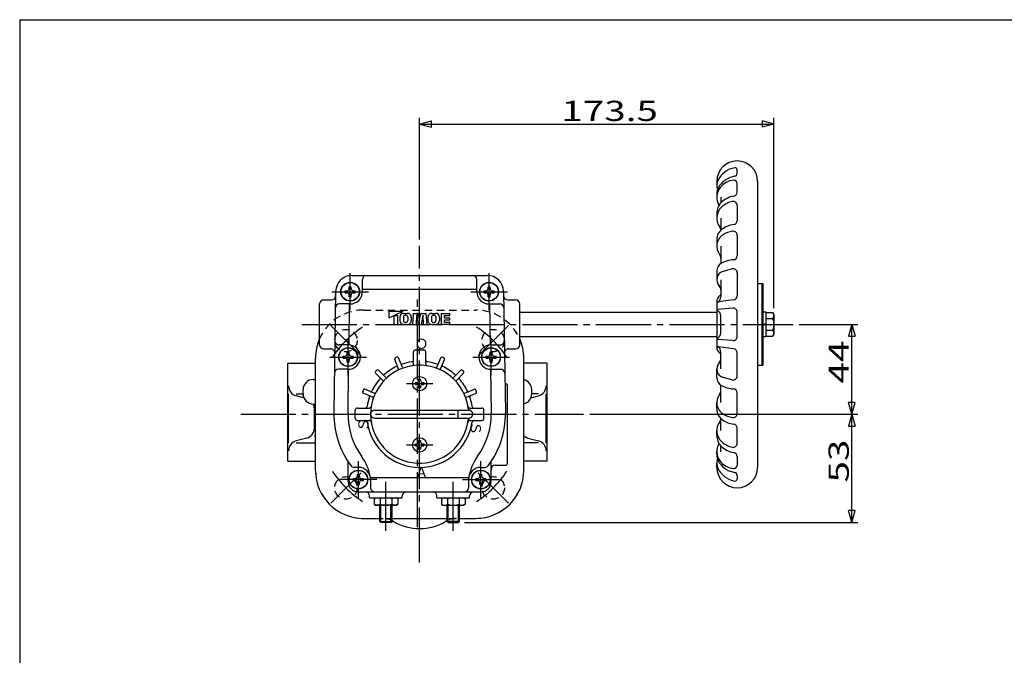
# Model space of a CAD drawing. Extents: x -180 to 207, y -138 to 132.
# Drawn here: x -180 to -19, y 28 to 132 of the extents above; entities that cross this region are included whole.
import ezdxf

# ---------------------------------------------------------------- set-up
doc = ezdxf.new("R2010")
doc.units = 0
doc.linetypes.add('CENTER', pattern=[12, 9, -1, 1, -1])
doc.linetypes.add('DASHED', pattern=[2, 1.2, -0.8])
for name, color, linetype in [('1', 7, 'CONTINUOUS'), ('2', 7, 'CONTINUOUS'), ('20', 7, 'CONTINUOUS'), ('3', 7, 'CONTINUOUS'), ('5', 7, 'CONTINUOUS')]:
    doc.layers.add(name, color=color, linetype=linetype)
doc.styles.get("Standard").update_dxf_attribs({"font": 'txt', "bigfont": 'BIGFONT'})
doc.dimstyles.get("Standard").update_dxf_attribs({"dimtxt": 2.5, "dimasz": 2.5, "dimexe": 1.25, "dimexo": 0.625, "dimtad": 1, "dimcen": 2.5, "dimazin": 3, "dimtfac": 1, "dimtmove": 0, "dimatfit": 3})

# ---------------------------------------------------------------- blocks, each defined once
blk = doc.blocks.new('*D6')
at = {"layer": '5', "color": 2}
for p, q in [((-114.721408, 96.1104), (-114.721408, 115.969248)), ((-56.888074, 84.908173), (-56.888074, 115.969248)), ((-114.721408, 114.969248), (-112.789556, 115.486887)), ((-114.721408, 114.969248), (-112.789556, 114.45161)), ((-114.721408, 114.969248), (-56.888074, 114.969248)), ((-112.789556, 114.45161), (-112.789556, 115.486887)), ((-56.888074, 114.969248), (-58.819926, 115.486887)), ((-58.819926, 115.486887), (-58.819926, 114.45161)), ((-56.888074, 114.969248), (-58.819926, 114.45161))]:
    blk.add_line(p, q, dxfattribs=at)
at = {"layer": '5', "color": 2, "width": 1.4}
blk.add_text('173.5', height=3.3, dxfattribs=at).set_placement((-91.579741, 115.469248))
blk = doc.blocks.new('*D7')
at = {"layer": '5', "color": 2}
for p, q in [((-52.768468, 82.274839), (-43.173958, 82.274839)), ((-44.173958, 82.274839), (-44.691596, 80.342988)), ((-44.173958, 67.608173), (-44.173958, 82.274839)), ((-44.173958, 82.274839), (-43.65632, 80.342988)), ((-44.691596, 80.342988), (-43.65632, 80.342988)), ((-44.173958, 67.608173), (-44.691596, 69.540024)), ((-43.65632, 69.540024), (-44.691596, 69.540024)), ((-44.173958, 67.608173), (-43.65632, 69.540024)), ((-86.952192, 67.608173), (-43.173958, 67.608173))]:
    blk.add_line(p, q, dxfattribs=at)
at = {"layer": '5', "color": 2, "width": 1.4}
blk.add_text('44', height=3.3, rotation=90, dxfattribs=at).set_placement((-44.673958, 72.631506))
blk = doc.blocks.new('*D8')
at = {"layer": '5', "color": 2}
for p, q in [((-86.952192, 67.608173), (-43.173958, 67.608173)), ((-44.173958, 67.608173), (-44.691596, 65.676321)), ((-44.173958, 49.941506), (-44.173958, 67.608173)), ((-44.173958, 67.608173), (-43.65632, 65.676321)), ((-44.691596, 65.676321), (-43.65632, 65.676321)), ((-44.173958, 49.941506), (-44.691596, 51.873358)), ((-43.65632, 51.873358), (-44.691596, 51.873358)), ((-44.173958, 49.941506), (-43.65632, 51.873358)), ((-107.401741, 49.941506), (-43.173958, 49.941506))]:
    blk.add_line(p, q, dxfattribs=at)
at = {"layer": '5', "color": 2, "width": 1.4}
blk.add_text('53', height=3.3, rotation=90, dxfattribs=at).set_placement((-44.673958, 56.464839))

msp = doc.modelspace()

# ---------------------------------------------------------------- linework, layer by layer
at = {"layer": '1', "color": 2, "linetype": 'CENTER'}
for p, q in [((-114.721408, 43.389903), (-114.721408, 95.1104)), ((-115.088074, 49.158513), (-115.088074, 86.329436)), ((-124.267349, 77.154114), (-129.217097, 82.103862)), ((-105.175466, 77.154114), (-100.225719, 82.103862)), ((-143.927029, 67.608173), (-87.952192, 67.608173)), ((-124.267349, 58.062231), (-129.217097, 53.112484)), ((-105.175466, 58.062231), (-100.225719, 53.112484))]:
    msp.add_line(p, q, dxfattribs=at)
at = {"layer": '1', "linetype": 'DASHED'}
for p, q in [((-123.888074, 84.608173), (-105.554741, 84.608173)), ((-131.721408, 58.441506), (-131.721408, 76.774839)), ((-97.721408, 58.441506), (-97.721408, 76.774839)), ((-123.888074, 50.608173), (-105.554741, 50.608173))]:
    msp.add_line(p, q, dxfattribs=at)
at = {"layer": '1'}
for p, q in [((-136.254741, 59.941506), (-136.254741, 75.941506)), ((-136.254741, 75.941506), (-131.721408, 75.941506)), ((-93.921408, 75.941506), (-97.721408, 75.941506)), ((-93.921408, 59.941506), (-93.921408, 75.941506)), ((-132.088074, 73.274839), (-131.721408, 73.274839)), ((-136.106585, 62.941506), (-136.106585, 70.941506)), ((-134.867769, 70.941506), (-133.754741, 70.941506)), ((-133.754741, 70.941506), (-133.754741, 71.608173)), ((-96.421408, 70.941506), (-96.421408, 71.608173)), ((-95.30838, 70.941506), (-96.421408, 70.941506)), ((-94.069564, 62.941506), (-94.069564, 70.941506)), ((-133.61807, 70.280528), (-134.867769, 70.612462)), ((-132.088074, 69.274839), (-131.721408, 69.274839)), ((-96.558079, 70.280528), (-95.30838, 70.612462)), ((-131.903246, 65.339731), (-131.903246, 68.543281)), ((-133.142062, 63.728917), (-134.867769, 63.27055)), ((-134.867769, 62.941506), (-131.721408, 62.941506)), ((-131.903246, 64.057961), (-131.721408, 64.057961)), ((-95.30838, 62.941506), (-97.721408, 62.941506)), ((-97.034087, 63.728917), (-95.30838, 63.27055)), ((-136.254741, 59.941506), (-131.721408, 59.941506)), ((-93.921408, 59.941506), (-97.721408, 59.941506))]:
    msp.add_line(p, q, dxfattribs=at)
at = {"layer": '1', "linetype": 'DASHED'}
for centre in [(-126.742223, 79.628988), (-102.700592, 79.628988), (-126.742223, 55.587357), (-102.700592, 55.587357)]:
    msp.add_circle(centre, 1.833333, dxfattribs=at)
for centre, start, end in [((-123.888074, 76.774839), 90, 180), ((-105.554741, 76.774839), 0, 90), ((-123.888074, 58.441506), 180, 270), ((-105.554741, 58.441506), 270, 360)]:
    msp.add_arc(centre, 7.833333, start, end, dxfattribs=at)
at = {"layer": '1', "color": 2, "linetype": 'CENTER'}
for start, end in [(123.182876, 146.817124), (33.182876, 56.817124), (213.182876, 236.817124), (303.182876, 326.817124)]:
    msp.add_arc((-114.721408, 67.608173), 17, start, end, dxfattribs=at)
at = {"layer": '1'}
for centre, start, end in [((-132.088074, 71.608173), 90, 180), ((-98.088074, 71.608173), 0, 77.290968), ((-134.439918, 72.223276), 180, 255.125042), ((-132.088074, 70.941506), 180, 270), ((-98.088074, 70.941506), 282.709033, 360), ((-95.736231, 72.223276), 284.874958, 360), ((-133.569913, 68.543281), 0, 26.03877), ((-133.569913, 65.339731), 284.874958, 0), ((-134.439918, 61.659736), 104.874958, 180), ((-96.606236, 65.339731), 228.002126, 255.125042), ((-95.736231, 61.659736), 0, 75.125042)]:
    msp.add_arc(centre, 1.666667, start, end, dxfattribs=at)
at = {"layer": '2'}
for p, q in [((-62.888074, 106.934046), (-62.888074, 107.514122)), ((-66.221408, 105.608173), (-66.221408, 104.978424)), ((-62.888074, 103.861019), (-62.888074, 105.291894)), ((-59.554741, 105.608173), (-59.554741, 58.941506)), ((-66.221408, 103.477277), (-66.221408, 103.052823)), ((-65.554741, 103.052823), (-65.554741, 102.094028)), ((-62.888074, 101.681317), (-62.888074, 99.224205)), ((-66.221408, 100.404102), (-66.221408, 99.612173)), ((-65.554741, 99.612173), (-65.554741, 97.643114)), ((-62.888074, 96.80562), (-62.888074, 93.473622)), ((-66.221408, 96.072693), (-66.221408, 95.036884)), ((-65.554741, 95.036884), (-65.554741, 92.192051)), ((-125.760512, 90.274839), (-103.682303, 90.274839)), ((-66.221408, 90.979157), (-66.221408, 89.546584)), ((-63.73417, 91.331828), (-65.171461, 90.930171)), ((-62.888074, 90.689761), (-62.888074, 86.921885)), ((-126.221408, 88.424839), (-125.888074, 88.424839)), ((-126.221408, 88.108173), (-126.221408, 88.424839)), ((-125.888074, 88.108173), (-125.888074, 88.424839)), ((-124.054741, 87.608173), (-124.054741, 89.608173)), ((-105.388074, 87.608173), (-105.388074, 89.608173)), ((-103.554741, 88.424839), (-103.221408, 88.424839)), ((-103.554741, 88.108173), (-103.554741, 88.424839)), ((-103.221408, 88.108173), (-103.221408, 88.424839)), ((-65.554741, 89.546584), (-65.554741, 86.794131)), ((-59.554741, 88.941506), (-58.721408, 88.941506)), ((-58.888074, 88.941506), (-58.888074, 75.608173)), ((-58.721408, 88.941506), (-58.721408, 75.608173)), ((-128.426888, 87.647564), (-128.71988, 67.814976)), ((-126.871408, 87.441506), (-126.871408, 87.774839)), ((-126.871408, 87.774839), (-126.554741, 87.774839)), ((-126.871408, 87.441506), (-126.554741, 87.441506)), ((-126.221408, 86.791506), (-126.221408, 87.108173)), ((-126.221408, 86.791506), (-125.888074, 86.791506)), ((-125.888074, 86.791506), (-125.888074, 87.108173)), ((-125.554741, 87.774839), (-125.238074, 87.774839)), ((-125.554741, 87.441506), (-125.238074, 87.441506)), ((-125.238074, 87.441506), (-125.238074, 87.774839)), ((-105.388074, 87.965438), (-124.054741, 87.965438)), ((-104.204741, 87.441506), (-104.204741, 87.774839)), ((-104.204741, 87.774839), (-103.888074, 87.774839)), ((-104.204741, 87.441506), (-103.888074, 87.441506)), ((-103.554741, 86.791506), (-103.554741, 87.108173)), ((-103.554741, 86.791506), (-103.221408, 86.791506)), ((-103.221408, 86.791506), (-103.221408, 87.108173)), ((-102.888074, 87.774839), (-102.571408, 87.774839)), ((-102.888074, 87.441506), (-102.571408, 87.441506)), ((-102.571408, 87.441506), (-102.571408, 87.774839)), ((-101.015928, 87.647564), (-100.722935, 67.814976)), ((-131.054741, 78.941506), (-131.054741, 85.608173)), ((-130.388074, 86.274839), (-129.104058, 86.274839)), ((-126.054741, 85.608173), (-127.800126, 85.608173)), ((-126.245927, 78.936448), (-126.147363, 85.608173)), ((-103.388074, 85.608173), (-101.64269, 85.608173)), ((-103.295452, 85.608173), (-103.196889, 78.936448)), ((-100.338757, 86.274839), (-99.054741, 86.274839)), ((-98.388074, 78.941506), (-98.388074, 85.608173)), ((-66.221408, 86.274839), (-66.221408, 78.274839)), ((-63.474015, 86.260124), (-65.95623, 85.957325)), ((-119.693866, 83.336515), (-117.418885, 84.441506)), ((-119.693866, 83.336515), (-119.693866, 84.441506)), ((-119.693866, 84.441506), (-117.418885, 84.441506)), ((-118.935539, 83.704845), (-118.350544, 83.704845)), ((-118.935539, 83.704845), (-118.935539, 82.274857)), ((-118.350544, 83.704845), (-118.350544, 82.274857)), ((-117.341505, 84.073176), (-116.694606, 84.073176)), ((-116.970079, 83.769845), (-117.066031, 83.769845)), ((-115.750566, 84.073176), (-115.880565, 82.274857)), ((-115.750566, 84.073176), (-114.922116, 84.073176)), ((-115.23057, 83.769845), (-115.29557, 82.274857)), ((-115.23057, 83.769845), (-114.952001, 82.274857)), ((-114.721408, 82.996042), (-114.922116, 84.073176)), ((-114.721408, 82.996042), (-114.5207, 84.073176)), ((-114.5207, 84.073176), (-113.69225, 84.073176)), ((-114.212245, 83.769845), (-114.490814, 82.274857)), ((-114.212245, 83.769845), (-114.147246, 82.274857)), ((-113.69225, 84.073176), (-113.562251, 82.274857)), ((-112.74821, 84.073176), (-112.101311, 84.073176)), ((-112.472736, 83.769845), (-112.376784, 83.769845)), ((-111.22227, 84.029843), (-111.22227, 82.31819)), ((-111.22227, 84.029843), (-109.813949, 84.029843)), ((-110.637275, 83.336515), (-110.637275, 83.704845)), ((-110.637275, 83.704845), (-109.813949, 83.704845)), ((-109.813949, 83.704845), (-109.813949, 84.029843)), ((-98.388074, 84.274839), (-66.221408, 84.274839)), ((-63.608902, 84.926785), (-66.145932, 84.719989)), ((-65.554741, 80.910778), (-65.554741, 83.6389)), ((-62.888074, 80.287357), (-62.888074, 84.262322)), ((-58.721408, 84.308173), (-58.221408, 84.308173)), ((-58.221408, 84.308173), (-58.221408, 80.241506)), ((-58.221408, 84.191506), (-57.051657, 84.191506)), ((-57.051657, 84.191506), (-56.888074, 83.908173)), ((-56.888074, 83.908173), (-56.888074, 80.641506)), ((-118.935539, 82.274857), (-118.350544, 82.274857)), ((-117.960547, 83.454133), (-117.960547, 82.8939)), ((-117.375552, 83.460324), (-117.375552, 82.887709)), ((-117.341505, 82.274857), (-116.694606, 82.274857)), ((-116.970079, 82.578188), (-117.066031, 82.578188)), ((-116.660558, 83.460324), (-116.660558, 82.887709)), ((-116.075563, 83.454133), (-116.075563, 82.8939)), ((-115.880565, 82.274857), (-115.29557, 82.274857)), ((-114.952001, 82.274857), (-114.490814, 82.274857)), ((-114.147246, 82.274857), (-113.562251, 82.274857)), ((-113.367252, 83.454133), (-113.367252, 82.8939)), ((-112.782257, 83.460324), (-112.782257, 82.887709)), ((-112.74821, 82.274857), (-112.101311, 82.274857)), ((-112.472736, 82.578188), (-112.376784, 82.578188)), ((-112.067263, 83.460324), (-112.067263, 82.887709)), ((-111.482268, 83.454133), (-111.482268, 82.8939)), ((-111.22227, 82.31819), (-109.813949, 82.31819)), ((-110.637275, 83.336515), (-109.813949, 83.336515)), ((-110.637275, 83.011518), (-109.813949, 83.011518)), ((-110.637275, 82.643188), (-110.637275, 83.011518)), ((-110.637275, 82.643188), (-109.813949, 82.643188)), ((-109.813949, 83.011518), (-109.813949, 83.336515)), ((-109.813949, 82.31819), (-109.813949, 82.643188)), ((-58.721408, 82.274839), (-58.221408, 82.441506)), ((-58.221408, 82.274839), (-58.721408, 82.108173)), ((-58.221408, 83.233173), (-57.051657, 83.233173)), ((-58.221408, 81.316506), (-57.051657, 81.316506)), ((-58.221408, 80.358173), (-57.051657, 80.358173)), ((-57.051657, 80.358173), (-56.888074, 80.641506)), ((-126.388074, 78.941506), (-127.878917, 78.941506)), ((-103.054741, 78.941506), (-101.563899, 78.941506)), ((-98.388074, 80.274839), (-66.221408, 80.274839)), ((-63.608902, 79.622894), (-66.145932, 79.82969)), ((-58.221408, 80.241506), (-58.721408, 80.241506)), ((-130.388074, 78.274839), (-129.241942, 78.274839)), ((-126.554741, 77.758173), (-126.221408, 77.758173)), ((-126.554741, 77.441506), (-126.554741, 77.758173)), ((-126.221408, 77.441506), (-126.221408, 77.758173)), ((-115.721408, 75.834148), (-115.721408, 77.774839)), ((-115.388074, 78.108173), (-114.054741, 78.108173)), ((-113.721408, 75.834148), (-113.721408, 77.774839)), ((-103.221408, 77.758173), (-102.888074, 77.758173)), ((-103.221408, 77.441506), (-103.221408, 77.758173)), ((-102.888074, 77.441506), (-102.888074, 77.758173)), ((-100.200873, 78.274839), (-99.054741, 78.274839)), ((-63.474015, 78.289555), (-65.95623, 78.592353)), ((-65.554741, 75.003094), (-65.554741, 77.755548)), ((-62.888074, 73.859917), (-62.888074, 77.627794)), ((-131.721408, 58.441506), (-131.721408, 76.774839)), ((-127.204741, 76.774839), (-127.204741, 77.108173)), ((-127.204741, 77.108173), (-126.888074, 77.108173)), ((-127.204741, 76.774839), (-126.888074, 76.774839)), ((-126.554741, 76.124839), (-126.554741, 76.441506)), ((-126.554741, 76.124839), (-126.221408, 76.124839)), ((-126.221408, 76.124839), (-126.221408, 76.441506)), ((-125.888074, 77.108173), (-125.571408, 77.108173)), ((-125.888074, 76.774839), (-125.571408, 76.774839)), ((-125.571408, 76.774839), (-125.571408, 77.108173)), ((-118.148753, 75.011473), (-118.791881, 76.564122)), ((-117.532833, 75.266596), (-118.175961, 76.819244)), ((-111.909982, 75.266596), (-111.266854, 76.819244)), ((-111.294063, 75.011473), (-110.650935, 76.564122)), ((-103.871408, 76.774839), (-103.871408, 77.108173)), ((-103.871408, 77.108173), (-103.554741, 77.108173)), ((-103.871408, 76.774839), (-103.554741, 76.774839)), ((-103.221408, 76.124839), (-103.221408, 76.441506)), ((-103.221408, 76.124839), (-102.888074, 76.124839)), ((-102.888074, 76.124839), (-102.888074, 76.441506)), ((-102.554741, 77.108173), (-102.238074, 77.108173)), ((-102.554741, 76.774839), (-102.238074, 76.774839)), ((-102.238074, 76.774839), (-102.238074, 77.108173)), ((-97.721408, 58.441506), (-97.721408, 76.774839)), ((-59.554741, 75.608173), (-58.721408, 75.608173)), ((-126.388074, 74.941506), (-127.957707, 74.941506)), ((-126.410731, 67.780862), (-126.304919, 74.943235)), ((-120.720982, 73.136342), (-121.909328, 74.324688)), ((-120.249578, 73.607747), (-121.437923, 74.796093)), ((-109.193238, 73.607747), (-108.004892, 74.796093)), ((-108.721833, 73.136342), (-107.533488, 74.324688)), ((-103.137896, 74.943235), (-103.032084, 67.780862)), ((-103.054741, 74.941506), (-101.485108, 74.941506)), ((-66.221408, 73.570521), (-66.221408, 75.003094)), ((-115.421408, 72.441506), (-115.421408, 72.774839)), ((-115.421408, 72.774839), (-115.221408, 72.774839)), ((-115.421408, 72.774839), (-115.421408, 72.441506)), ((-115.421408, 72.774839), (-115.221408, 72.774839)), ((-115.421408, 72.441506), (-115.221408, 72.441506)), ((-115.421408, 72.441506), (-115.221408, 72.441506)), ((-114.888074, 73.308173), (-114.554741, 73.308173)), ((-114.888074, 73.108173), (-114.888074, 73.308173)), ((-114.888074, 73.308173), (-114.554741, 73.308173)), ((-114.888074, 73.308173), (-114.888074, 73.108173)), ((-114.554741, 73.108173), (-114.554741, 73.308173)), ((-114.554741, 73.308173), (-114.554741, 73.108173)), ((-114.221408, 72.774839), (-114.021408, 72.774839)), ((-114.221408, 72.774839), (-114.021408, 72.774839)), ((-114.221408, 72.441506), (-114.021408, 72.441506)), ((-114.221408, 72.441506), (-114.021408, 72.441506)), ((-114.021408, 72.441506), (-114.021408, 72.774839)), ((-114.021408, 72.774839), (-114.021408, 72.441506)), ((-65.554741, 69.512794), (-65.554741, 72.357627)), ((-63.73417, 73.21785), (-65.171461, 73.619508)), ((-122.379831, 70.419598), (-123.932479, 71.062726)), ((-122.124708, 71.035518), (-123.677357, 71.678646)), ((-114.888074, 71.908173), (-114.888074, 72.108173)), ((-114.888074, 72.108173), (-114.888074, 71.908173)), ((-114.888074, 71.908173), (-114.554741, 71.908173)), ((-114.888074, 71.908173), (-114.554741, 71.908173)), ((-114.554741, 71.908173), (-114.554741, 72.108173)), ((-114.554741, 72.108173), (-114.554741, 71.908173)), ((-107.318107, 71.035518), (-105.765458, 71.678646)), ((-107.062985, 70.419598), (-105.510336, 71.062726)), ((-100.388074, 59.608173), (-100.388074, 72.274839)), ((-62.888074, 67.744059), (-62.888074, 71.076056)), ((-66.221408, 68.476985), (-66.221408, 69.512794)), ((-125.221408, 66.941506), (-125.221408, 68.274839)), ((-124.888074, 68.608173), (-122.947383, 68.608173)), ((-122.054741, 68.274839), (-106.721408, 68.274839)), ((-108.438248, 66.941506), (-108.438248, 68.274839)), ((-106.495433, 68.608173), (-104.554741, 68.608173)), ((-104.221408, 66.941506), (-104.221408, 68.274839)), ((-124.888074, 66.608173), (-122.947383, 66.608173)), ((-122.054741, 66.941506), (-106.721408, 66.941506)), ((-106.495433, 66.608173), (-104.554741, 66.608173)), ((-65.554741, 64.937506), (-65.554741, 66.906564)), ((-66.221408, 64.145576), (-66.221408, 64.937506)), ((-62.888074, 62.868362), (-62.888074, 65.325473)), ((-115.421408, 62.774839), (-115.421408, 62.441506)), ((-115.421408, 62.774839), (-115.221408, 62.774839)), ((-115.421408, 62.441506), (-115.421408, 62.774839)), ((-115.421408, 62.774839), (-115.221408, 62.774839)), ((-114.888074, 63.308173), (-114.554741, 63.308173)), ((-114.888074, 63.308173), (-114.888074, 63.108173)), ((-114.888074, 63.308173), (-114.554741, 63.308173)), ((-114.888074, 63.108173), (-114.888074, 63.308173)), ((-114.554741, 63.308173), (-114.554741, 63.108173)), ((-114.554741, 63.108173), (-114.554741, 63.308173)), ((-114.221408, 62.774839), (-114.021408, 62.774839)), ((-114.221408, 62.774839), (-114.021408, 62.774839)), ((-114.021408, 62.774839), (-114.021408, 62.441506)), ((-114.021408, 62.441506), (-114.021408, 62.774839)), ((-115.421408, 62.441506), (-115.221408, 62.441506)), ((-115.421408, 62.441506), (-115.221408, 62.441506)), ((-114.888074, 62.108173), (-114.888074, 61.908173)), ((-114.888074, 61.908173), (-114.888074, 62.108173)), ((-114.888074, 61.908173), (-114.554741, 61.908173)), ((-114.888074, 61.908173), (-114.554741, 61.908173)), ((-114.554741, 62.108173), (-114.554741, 61.908173)), ((-114.554741, 61.908173), (-114.554741, 62.108173)), ((-114.221408, 62.441506), (-114.021408, 62.441506)), ((-114.221408, 62.441506), (-114.021408, 62.441506)), ((-66.221408, 61.072402), (-66.221408, 61.496855)), ((-65.554741, 61.496855), (-65.554741, 62.45565)), ((-126.388074, 56.608173), (-126.388074, 59.869381)), ((-103.054741, 56.608173), (-103.054741, 59.869381)), ((-66.221408, 58.941506), (-66.221408, 59.571255)), ((-62.888074, 60.688659), (-62.888074, 59.257784)), ((-124.721408, 58.941506), (-125.388074, 58.941506)), ((-104.721408, 58.941506), (-104.054741, 58.941506)), ((-102.388074, 59.274839), (-100.721408, 59.274839)), ((-125.538074, 56.774839), (-125.538074, 57.108173)), ((-125.538074, 57.108173), (-125.221408, 57.108173)), ((-125.538074, 56.774839), (-125.221408, 56.774839)), ((-124.888074, 57.758173), (-124.554741, 57.758173)), ((-124.888074, 57.441506), (-124.888074, 57.758173)), ((-124.888074, 56.124839), (-124.888074, 56.441506)), ((-124.554741, 57.441506), (-124.554741, 57.758173)), ((-124.554741, 56.124839), (-124.554741, 56.441506)), ((-124.221408, 57.108173), (-123.904741, 57.108173)), ((-124.221408, 56.774839), (-123.904741, 56.774839)), ((-123.904741, 56.774839), (-123.904741, 57.108173)), ((-106.697331, 57.250907), (-122.745485, 57.250907)), ((-122.721408, 56.941506), (-122.721408, 55.608173)), ((-106.721408, 56.941506), (-106.721408, 55.608173)), ((-105.538074, 56.774839), (-105.538074, 57.108173)), ((-105.538074, 57.108173), (-105.221408, 57.108173)), ((-105.538074, 56.774839), (-105.221408, 56.774839)), ((-104.888074, 57.758173), (-104.554741, 57.758173)), ((-104.888074, 57.441506), (-104.888074, 57.758173)), ((-104.888074, 56.124839), (-104.888074, 56.441506)), ((-104.554741, 57.441506), (-104.554741, 57.758173)), ((-104.554741, 56.124839), (-104.554741, 56.441506)), ((-104.221408, 57.108173), (-103.904741, 57.108173)), ((-104.221408, 56.774839), (-103.904741, 56.774839)), ((-103.904741, 56.774839), (-103.904741, 57.108173)), ((-62.888074, 57.615632), (-62.888074, 57.035556)), ((-124.888074, 56.124839), (-124.554741, 56.124839)), ((-124.721408, 54.941506), (-104.721408, 54.941506)), ((-104.888074, 56.124839), (-104.554741, 56.124839)), ((-122.888074, 53.941506), (-122.888074, 54.274839)), ((-122.888074, 53.941506), (-117.554741, 53.941506)), ((-122.138074, 53.777923), (-121.854741, 53.941506)), ((-122.138074, 53.777923), (-122.138074, 52.905088)), ((-121.179741, 53.777923), (-121.179741, 52.905088)), ((-119.263074, 53.777923), (-119.263074, 52.905088)), ((-118.304741, 53.777923), (-118.588074, 53.941506)), ((-118.304741, 53.777923), (-118.304741, 52.905088)), ((-117.554741, 53.941506), (-117.554741, 54.274839)), ((-111.888074, 53.941506), (-111.888074, 54.274839)), ((-111.888074, 53.941506), (-106.554741, 53.941506)), ((-111.138074, 53.777923), (-110.854741, 53.941506)), ((-111.138074, 53.777923), (-111.138074, 52.905088)), ((-110.179741, 53.777923), (-110.179741, 52.905088)), ((-108.263074, 53.777923), (-108.263074, 52.905088)), ((-107.304741, 53.777923), (-107.588074, 53.941506)), ((-107.304741, 53.777923), (-107.304741, 52.905088)), ((-106.554741, 53.941506), (-106.554741, 54.274839)), ((-122.138074, 52.905088), (-121.854741, 52.741506)), ((-118.588074, 52.741506), (-121.854741, 52.741506)), ((-121.221408, 50.121839), (-121.221408, 52.741506)), ((-119.221408, 50.121839), (-119.221408, 52.741506)), ((-118.304741, 52.905088), (-118.588074, 52.741506)), ((-111.138074, 52.905088), (-110.854741, 52.741506)), ((-110.854741, 52.741506), (-107.588074, 52.741506)), ((-110.221408, 50.121839), (-110.221408, 52.741506)), ((-108.221408, 50.121839), (-108.221408, 52.741506)), ((-107.304741, 52.905088), (-107.588074, 52.741506)), ((-123.888074, 50.608173), (-121.221408, 50.608173)), ((-121.041074, 49.941506), (-121.221408, 50.121839)), ((-121.221408, 50.121839), (-119.221408, 50.121839)), ((-119.401741, 49.941506), (-121.041074, 49.941506)), ((-119.401741, 49.941506), (-119.221408, 50.121839)), ((-119.221408, 50.608173), (-110.221408, 50.608173)), ((-110.041074, 49.941506), (-110.221408, 50.121839)), ((-108.221408, 50.121839), (-110.221408, 50.121839)), ((-110.041074, 49.941506), (-108.401741, 49.941506)), ((-108.401741, 49.941506), (-108.221408, 50.121839)), ((-108.221408, 50.608173), (-105.554741, 50.608173))]:
    msp.add_line(p, q, dxfattribs=at)
at = {"layer": '2', "color": 2, "linetype": 'CENTER'}
for p, q in [((-126.054741, 84.608173), (-126.054741, 90.608173)), ((-103.388074, 84.608173), (-103.388074, 90.608173)), ((-129.054741, 87.608173), (-123.054741, 87.608173)), ((-106.388074, 87.608173), (-100.388074, 87.608173)), ((-133.94663, 82.274839), (-53.768468, 82.274839)), ((-126.388074, 73.941506), (-126.388074, 79.941506)), ((-103.054741, 73.941506), (-103.054741, 79.941506)), ((-129.388074, 76.941506), (-123.388074, 76.941506)), ((-106.054741, 76.941506), (-100.054741, 76.941506)), ((-116.888074, 72.608173), (-112.554741, 72.608173)), ((-116.888074, 72.608173), (-112.554741, 72.608173)), ((-116.888074, 62.608173), (-112.554741, 62.608173)), ((-116.888074, 62.608173), (-112.554741, 62.608173)), ((-124.721408, 53.941506), (-124.721408, 59.941506)), ((-104.721408, 53.941506), (-104.721408, 59.941506)), ((-121.721408, 56.941506), (-127.721408, 56.941506)), ((-120.221408, 48.581083), (-120.221408, 56.599637)), ((-109.221408, 48.581083), (-109.221408, 56.599637)), ((-107.721408, 56.941506), (-101.721408, 56.941506))]:
    msp.add_line(p, q, dxfattribs=at)
at = {"layer": '2', "color": 2}
for p, q in [((-121.041074, 49.941506), (-121.041074, 52.741506)), ((-119.401741, 49.941506), (-119.401741, 52.741506)), ((-110.041074, 49.941506), (-110.041074, 52.741506)), ((-108.401741, 49.941506), (-108.401741, 52.741506))]:
    msp.add_line(p, q, dxfattribs=at)
at = {"layer": '2'}
for centre, radius in [((-126.054741, 87.608173), 1.533333), ((-126.054741, 87.608173), 1.5), ((-103.388074, 87.608173), 1.533333), ((-103.388074, 87.608173), 1.5), ((-126.388074, 76.941506), 1.533333), ((-126.388074, 76.941506), 1.5), ((-103.054741, 76.941506), 1.533333), ((-103.054741, 76.941506), 1.5), ((-114.721408, 72.608173), 1.166667), ((-114.721408, 72.608173), 1.166667), ((-114.721408, 62.608173), 1.166667), ((-114.721408, 62.608173), 1.166667), ((-124.721408, 56.941506), 1.533333), ((-124.721408, 56.941506), 1.5), ((-104.721408, 56.941506), 1.533333), ((-104.721408, 56.941506), 1.5)]:
    msp.add_circle(centre, radius, dxfattribs=at)
for centre, radius, start, end in [((-62.888074, 105.608173), 3.333333, 360, 180), ((-62.645637, 104.125842), 3.770186, 99.644153, 154.308858), ((-63.221408, 107.514122), 0.333333, 0, 99.644153), ((-62.70149, 102.726063), 3.763628, 99.266852, 144.051589), ((-63.388074, 106.934046), 0.5, 279.266852, 360), ((-64.417872, 104.978424), 1.803536, 154.308858, 202.446703), ((-63.737408, 103.477277), 2.484, 144.051589, 180), ((-63.737313, 103.052823), 2.484095, 141.374775, 212.265357), ((-63.192342, 102.617386), 3.181661, 94.185691, 141.374775), ((-63.388074, 105.291894), 0.5, 0, 94.185691), ((-62.818114, 99.450602), 3.804843, 99.482007, 134.324972), ((-63.554741, 103.861019), 0.666667, 279.482007, 360), ((-63.749408, 100.404102), 2.472, 134.324972, 180), ((-63.749399, 99.612173), 2.472009, 131.701247, 216.100166), ((-62.845275, 98.59745), 3.83109, 102.955884, 131.701247), ((-63.554741, 101.681317), 0.666667, 0, 102.955884), ((-66.554741, 97.56647), 1, 4.243364, 36.100166), ((-62.956982, 94.521088), 4.074286, 97.243375, 124.875435), ((-63.554741, 99.224205), 0.666667, 277.243375, 360), ((-64.038408, 96.072693), 2.183, 124.875435, 180), ((-64.038453, 95.036884), 2.182955, 121.660037, 217.762968), ((-62.984143, 93.327144), 4.191632, 99.315659, 121.660037), ((-63.554741, 96.80562), 0.666667, 0, 99.315659), ((-66.554741, 93.087655), 1, 0, 37.762968), ((-63.554741, 93.473622), 0.666667, 274.649515, 360), ((-64.784741, 90.979157), 1.436667, 117.083177, 180), ((-63.080883, 87.647115), 5.179077, 94.649515, 117.083177), ((-125.760512, 87.608173), 2.666667, 90, 179.153615), ((-123.388074, 89.608173), 0.666667, 90, 180), ((-106.054741, 89.608173), 0.666667, 0, 90), ((-103.682303, 87.608173), 2.666667, 0.846385, 90), ((-64.784811, 89.546584), 1.436596, 105.613265, 223.415039), ((-63.554741, 90.689761), 0.666667, 0, 105.613265), ((-66.554741, 87.871964), 1, 0, 43.415039), ((-129.104058, 86.941506), 0.666667, 270, 359.153615), ((-126.554741, 88.108173), 0.333333, 270, 360), ((-126.554741, 87.108173), 0.333333, 0, 90), ((-126.054741, 87.608173), 2, 270, 360), ((-125.554741, 88.108173), 0.333333, 180, 270), ((-125.554741, 87.108173), 0.333333, 90, 180), ((-103.388074, 87.608173), 2, 180, 270), ((-103.888074, 88.108173), 0.333333, 270, 360), ((-103.888074, 87.108173), 0.333333, 0, 90), ((-102.888074, 88.108173), 0.333333, 180, 270), ((-102.888074, 87.108173), 0.333333, 90, 180), ((-100.338757, 86.941506), 0.666667, 180.846385, 270), ((-62.888074, 84.497061), 3.777778, 134.900872, 151.927513), ((-66.554741, 86.794131), 1, 299.199621, 360), ((-63.554741, 86.921885), 0.666667, 276.954993, 360), ((-130.388074, 85.608173), 0.666667, 90, 180), ((-127.800126, 84.941506), 0.666667, 90, 179.153615), ((-101.64269, 84.941506), 0.666667, 0.846385, 90), ((-99.054741, 85.608173), 0.666667, 0, 90), ((-65.919696, 85.657833), 0.301712, 96.954993, 180), ((-117.341505, 83.454133), 0.619042, 90, 180), ((-117.066031, 83.460324), 0.309521, 90, 180), ((-116.970079, 83.460324), 0.309521, 0, 90), ((-116.694606, 83.454133), 0.619042, 360, 90), ((-112.74821, 83.454133), 0.619042, 90, 180), ((-112.472736, 83.460324), 0.309521, 90, 180), ((-112.376784, 83.460324), 0.309521, 0, 90), ((-112.101311, 83.454133), 0.619042, 360, 90), ((-66.139258, 84.638111), 0.08215, 94.659939, 247.421908), ((-66.554741, 83.6389), 1, 0, 67.421908), ((-63.554741, 84.262322), 0.666667, 0, 94.659939), ((-57.667642, 83.712339), 0.780409, 322.121121, 37.878879), ((-117.341505, 82.8939), 0.619042, 180, 270), ((-117.066031, 82.887709), 0.309521, 180, 270), ((-116.970079, 82.887709), 0.309521, 270, 360), ((-116.694606, 82.8939), 0.619042, 270, 360), ((-112.74821, 82.8939), 0.619042, 180, 270), ((-112.472736, 82.887709), 0.309521, 180, 270), ((-112.376784, 82.887709), 0.309521, 270, 360), ((-112.101311, 82.8939), 0.619042, 270, 360), ((-59.762233, 82.274839), 2.875, 340.528779, 19.471221), ((-66.554741, 80.910778), 1, 292.578092, 360), ((-57.667642, 80.837339), 0.780409, 322.121121, 37.878879), ((-123.888074, 76.774839), 7.833333, 156.190624, 180), ((-130.388074, 78.941506), 0.666667, 180, 270), ((-127.878917, 79.608173), 0.666667, 179.153615, 270), ((-126.388074, 76.941506), 2, 270, 90), ((-103.054741, 76.941506), 2, 90, 270), ((-101.563899, 79.608173), 0.666667, 270, 0.846385), ((-99.054741, 78.941506), 0.666667, 270, 0), ((-105.554741, 76.774839), 7.833333, 360, 23.809376), ((-66.139258, 79.911568), 0.08215, 112.578092, 265.340061), ((-65.919696, 78.891845), 0.301712, 180, 263.045007), ((-63.554741, 80.287357), 0.666667, 265.340061, 360), ((-129.241942, 77.608173), 0.666667, 359.153615, 90), ((-126.888074, 77.441506), 0.333333, 270, 360), ((-125.888074, 77.441506), 0.333333, 180, 270), ((-115.388074, 77.774839), 0.333333, 90, 180), ((-114.054741, 77.774839), 0.333333, 0, 90), ((-103.554741, 77.441506), 0.333333, 270, 360), ((-102.554741, 77.441506), 0.333333, 180, 270), ((-100.200873, 77.608173), 0.666667, 90, 180.846385), ((-62.888074, 80.052617), 3.777778, 208.072487, 225.099128), ((-66.554741, 77.755548), 1, 0, 60.800379), ((-63.554741, 77.627794), 0.666667, 0, 83.045007), ((-126.888074, 76.441506), 0.333333, 0, 90), ((-125.888074, 76.441506), 0.333333, 90, 180), ((-114.721408, 67.608173), 8, 6.619628, 353.380372), ((-118.637901, 76.627902), 0.166667, 113.471161, 202.5), ((-114.721408, 67.608173), 10, 111.528839, 113.471161), ((-118.558298, 75.564682), 0.166667, 295.744892, 22.5), ((-118.329941, 76.755464), 0.166667, 22.5, 111.528839), ((-117.634419, 75.947366), 0.166667, 202.5, 289.255108), ((-114.721408, 67.608173), 8.666667, 98.519624, 109.255108), ((-116.054741, 76.508859), 0.333333, 278.519624, 360), ((-116.054741, 75.834148), 0.333333, 279.206896, 360), ((-113.388074, 76.508859), 0.333333, 180, 261.480376), ((-113.388074, 75.834148), 0.333333, 180, 260.793104), ((-114.721408, 67.608173), 8.666667, 70.744892, 81.480376), ((-111.808397, 75.947366), 0.166667, 250.744892, 337.5), ((-111.112874, 76.755464), 0.166667, 68.471161, 157.5), ((-114.721408, 67.608173), 10, 66.528839, 68.471161), ((-110.884517, 75.564682), 0.166667, 157.5, 244.255108), ((-110.804915, 76.627902), 0.166667, 337.5, 66.528839), ((-103.554741, 76.441506), 0.333333, 0, 90), ((-102.554741, 76.441506), 0.333333, 90, 180), ((-64.784811, 75.003094), 1.436596, 136.584961, 254.386735), ((-66.554741, 76.677714), 1, 316.584961, 360), ((-127.957707, 74.274839), 0.666667, 90, 179.153615), ((-121.791477, 74.442539), 0.166667, 135.971161, 225), ((-114.721408, 67.608173), 10, 134.028839, 135.971161), ((-121.555774, 74.678242), 0.166667, 45, 134.028839), ((-120.60395, 74.197822), 0.166667, 225, 311.755108), ((-114.721408, 67.608173), 8.666667, 115.744892, 131.755108), ((-118.302733, 74.947693), 0.166667, 296.0101, 22.5), ((-117.378853, 75.330376), 0.166667, 202.5, 288.9899), ((-112.063962, 75.330376), 0.166667, 251.0101, 337.5), ((-111.140083, 74.947693), 0.166667, 157.5, 243.9899), ((-114.721408, 67.608173), 8.666667, 48.244892, 64.255108), ((-108.838865, 74.197822), 0.166667, 228.244892, 315), ((-107.887041, 74.678242), 0.166667, 45.971161, 135), ((-114.721408, 67.608173), 10, 44.028839, 45.971161), ((-107.651339, 74.442539), 0.166667, 315, 44.028839), ((-101.485108, 74.274839), 0.666667, 0.846385, 90), ((-114.721408, 67.608173), 8.666667, 138.244892, 154.255108), ((-121.311057, 73.490715), 0.166667, 318.244892, 45), ((-120.838833, 73.018491), 0.166667, 318.5101, 45), ((-120.131726, 73.725598), 0.166667, 225, 311.4899), ((-115.221408, 73.108173), 0.333333, 270, 360), ((-115.221408, 73.108173), 0.333333, 270, 360), ((-115.221408, 72.108173), 0.333333, 0, 90), ((-115.221408, 72.108173), 0.333333, 0, 90), ((-114.221408, 73.108173), 0.333333, 180, 270), ((-114.221408, 73.108173), 0.333333, 180, 270), ((-114.221408, 72.108173), 0.333333, 90, 180), ((-114.221408, 72.108173), 0.333333, 90, 180), ((-109.311089, 73.725598), 0.166667, 228.5101, 315), ((-108.603982, 73.018491), 0.166667, 135, 221.4899), ((-108.131759, 73.490715), 0.166667, 135, 221.755108), ((-114.721408, 67.608173), 8.666667, 25.744892, 41.755108), ((-100.464541, 72.890033), 0.333333, 180.846385, 247.337606), ((-100.721408, 72.274839), 0.333333, 0, 67.337606), ((-64.784741, 73.570521), 1.436667, 180, 242.916823), ((-63.554741, 73.859917), 0.666667, 254.386735, 360), ((-123.868699, 71.216706), 0.166667, 158.471161, 247.5), ((-114.721408, 67.608173), 10, 156.528839, 158.471161), ((-123.741138, 71.524666), 0.166667, 67.5, 156.528839), ((-122.677918, 71.445063), 0.166667, 247.5, 334.255108), ((-122.060928, 71.189497), 0.166667, 247.5, 333.9899), ((-107.381888, 71.189497), 0.166667, 206.0101, 292.5), ((-106.764898, 71.445063), 0.166667, 205.744892, 292.5), ((-105.701678, 71.524666), 0.166667, 23.471161, 112.5), ((-114.721408, 67.608173), 10, 21.528839, 23.471161), ((-105.574117, 71.216706), 0.166667, 292.5, 21.528839), ((-64.038453, 69.512794), 2.182955, 142.237032, 238.339963), ((-66.554741, 71.462023), 1, 322.237032, 360), ((-63.080883, 76.902563), 5.179077, 242.916823, 265.350485), ((-63.554741, 71.076056), 0.666667, 0, 85.350485), ((-114.721408, 67.608173), 8.666667, 160.744892, 171.480376), ((-123.060601, 70.521183), 0.166667, 340.744892, 67.5), ((-122.443611, 70.265618), 0.166667, 341.0101, 67.5), ((-106.999204, 70.265618), 0.166667, 112.5, 198.9899), ((-106.382214, 70.521183), 0.166667, 112.5, 199.255108), ((-114.721408, 67.608173), 8.666667, 8.519624, 19.255108), ((-114.721408, 67.608173), 14, 179.153615, 216.869898), ((-114.721408, 67.608173), 11.690599, 179.153615, 215.926392), ((-124.888074, 68.274839), 0.333333, 90, 180), ((-123.622094, 68.941506), 0.333333, 270, 351.480376), ((-122.947383, 68.941506), 0.333333, 270, 350.793104), ((-122.054741, 67.608173), 0.666667, 90, 270), ((-106.495433, 68.941506), 0.333333, 189.206896, 270), ((-106.44363, 68.568818), 0.333333, 186.619628, 253.87238), ((-106.721408, 67.608173), 0.666667, 270, 90), ((-105.820721, 68.941506), 0.333333, 188.519624, 270), ((-114.721408, 67.608173), 11.690599, 324.073608, 0.846385), ((-104.554741, 68.274839), 0.333333, 0, 90), ((-114.721408, 67.608173), 14, 323.130102, 0.846385), ((-64.038408, 68.476985), 2.183, 180, 235.124565), ((-62.984143, 71.222535), 4.191632, 238.339963, 260.684341), ((-63.554741, 67.744059), 0.666667, 260.684341, 360), ((-124.888074, 66.941506), 0.333333, 180, 270), ((-123.622094, 66.274839), 0.333333, 8.519624, 90), ((-114.721408, 67.608173), 8.666667, 188.519624, 351.480376), ((-122.947383, 66.274839), 0.333333, 9.206896, 90), ((-106.495433, 66.274839), 0.333333, 90, 170.793104), ((-106.44363, 66.647527), 0.333333, 106.12762, 173.380372), ((-105.820721, 66.274839), 0.333333, 90, 171.480376), ((-104.554741, 66.941506), 0.333333, 270, 360), ((-63.749399, 64.937506), 2.472009, 143.899834, 228.298753), ((-66.554741, 66.983209), 1, 323.899834, 355.756636), ((-62.956982, 70.02859), 4.074286, 235.124565, 262.756625), ((-63.554741, 65.325473), 0.666667, 0, 82.756625), ((-115.221408, 63.108173), 0.333333, 270, 360), ((-115.221408, 63.108173), 0.333333, 270, 360), ((-114.221408, 63.108173), 0.333333, 180, 270), ((-114.221408, 63.108173), 0.333333, 180, 270), ((-63.749408, 64.145576), 2.472, 180, 225.675028), ((-63.737313, 61.496855), 2.484095, 147.734643, 218.625225), ((-62.845275, 65.952228), 3.83109, 228.298753, 257.044116), ((-63.554741, 62.868362), 0.666667, 257.044116, 360), ((-115.221408, 62.108173), 0.333333, 0, 90), ((-115.221408, 62.108173), 0.333333, 0, 90), ((-114.221408, 62.108173), 0.333333, 90, 180), ((-114.221408, 62.108173), 0.333333, 90, 180), ((-63.737408, 61.072402), 2.484, 180, 215.948411), ((-62.818114, 65.099076), 3.804843, 225.675028, 260.517993), ((-63.554741, 60.688659), 0.666667, 0, 80.517993), ((-130.744077, 55.998443), 8.096057, 8.899429, 35.926392), ((-98.698738, 55.998443), 8.096057, 144.073608, 171.100571), ((-100.721408, 59.608173), 0.333333, 270, 360), ((-64.417872, 59.571255), 1.803536, 157.553297, 205.691142), ((-62.70149, 61.823616), 3.763628, 215.948411, 260.733148), ((-63.192342, 61.932293), 3.181661, 218.625225, 265.814309), ((-123.888074, 58.441506), 7.833333, 180, 270), ((-125.388074, 59.608173), 0.666667, 216.869898, 270), ((-124.721408, 56.941506), 2, 0, 90), ((-104.721408, 56.941506), 2, 90, 180), ((-105.554741, 58.441506), 7.833333, 270, 360), ((-104.054741, 59.608173), 0.666667, 270, 323.130102), ((-102.388074, 58.608173), 0.666667, 90, 180), ((-62.888074, 58.941506), 3.333333, 180, 0), ((-62.645637, 60.423836), 3.770186, 205.691142, 260.355847), ((-63.388074, 59.257784), 0.5, 265.814309, 360), ((-63.388074, 57.615632), 0.5, 0, 80.733148), ((-124.721408, 56.608173), 1.666667, 180, 270), ((-125.221408, 57.441506), 0.333333, 270, 360), ((-125.221408, 56.441506), 0.333333, 0, 90), ((-124.221408, 57.441506), 0.333333, 180, 270), ((-124.221408, 56.441506), 0.333333, 90, 180), ((-105.221408, 57.441506), 0.333333, 270, 360), ((-105.221408, 56.441506), 0.333333, 0, 90), ((-104.721408, 56.608173), 1.666667, 270, 360), ((-104.221408, 57.441506), 0.333333, 180, 270), ((-104.221408, 56.441506), 0.333333, 90, 180), ((-63.221408, 57.035556), 0.333333, 260.355847, 360), ((-123.554741, 54.274839), 0.666667, 360, 90), ((-122.054741, 55.608173), 0.666667, 180, 270), ((-116.888074, 54.274839), 0.666667, 90, 180), ((-112.554741, 54.274839), 0.666667, 360, 90), ((-107.388074, 55.608173), 0.666667, 270, 360), ((-105.888074, 54.274839), 0.666667, 90, 180), ((-121.658908, 53.161938), 0.780409, 52.121121, 127.878879), ((-120.221408, 51.067347), 2.875, 70.528777, 109.471219), ((-118.783908, 53.161938), 0.780409, 52.121121, 127.878879), ((-110.658908, 53.161938), 0.780409, 52.121121, 127.878879), ((-109.221408, 51.067347), 2.875, 70.528781, 109.471223), ((-107.783908, 53.161938), 0.780409, 52.121121, 127.878879), ((-121.658908, 53.521073), 0.780409, 232.121121, 307.878879), ((-120.221408, 55.615664), 2.875, 250.528781, 289.471223), ((-118.783908, 53.521073), 0.780409, 232.121121, 307.878879), ((-110.658908, 53.521073), 0.780409, 232.121121, 307.878879), ((-109.221408, 55.615664), 2.875, 250.528777, 289.471219), ((-107.783908, 53.521073), 0.780409, 232.121121, 307.878879)]:
    msp.add_arc(centre, radius, start, end, dxfattribs=at)
at = {"layer": '20', "color": 3}
for q in [(200, 132), (-180, -138.5)]:
    msp.add_line((-180, 132), q, dxfattribs=at)
at = {"layer": '3', "linetype": 'DASHED'}
for centre, start, end in [((-120.73066, 47.274839), 63.078094, 90), ((-108.712156, 47.274839), 90, 116.921906)]:
    msp.add_arc(centre, 3.333333, start, end, dxfattribs=at)
at = {"layer": '3'}
for centre, radius, start, end in [((-120.73066, 47.274839), 3.333333, 58.997281, 63.078094), ((-114.721408, 57.274839), 8.333333, 238.997279, 301.002717), ((-108.712156, 47.274839), 3.333333, 116.921906, 121.002719)]:
    msp.add_arc(centre, radius, start, end, dxfattribs=at)

# ---------------------------------------------------------------- texts
at = {"layer": '2'}
for s, p in [('Ｏ', (-115.554741, 78.274839)), ('Ａ', (-115.554741, 57.274839))]:
    msp.add_text(s, height=1.666667, dxfattribs=at).set_placement(p)
for rotation, p in [(90, (-123.054741, 64.774839)), (270, (-106.388074, 66.441506))]:
    msp.add_text('Ｓ', height=1.666667, rotation=rotation, dxfattribs=at).set_placement(p)

# ---------------------------------------------------------------- dimensions: what is measured, and where the dimension line sits
at = {"layer": '5'}
dim = msp.add_linear_dim(base=(-56.888074, 114.969248), p1=(-114.721408, 95.1104), p2=(-56.888074, 83.908173), text='173.5', dimstyle='Standard', dxfattribs=at)
dim.commit()
dim.dimension.update_dxf_attribs({"geometry": '*D6', "text_midpoint": (-85.804741, 117.119248)})
for base, p1, p2, text, picture, middle in [((-44.173958, 82.274839), (-87.952192, 67.608173), (-53.768468, 82.274839), '44', '*D7', (-46.983958, 75.931506)), ((-44.173958, 67.608173), (-108.401741, 49.941506), (-87.952192, 67.608173), '53', '*D8', (-46.983958, 59.764839))]:
    dim = msp.add_linear_dim(base=base, p1=p1, p2=p2, angle=90, text=text, dimstyle='Standard', dxfattribs=at)
    dim.commit()
    dim.dimension.update_dxf_attribs({"geometry": picture, "text_midpoint": middle})

doc.saveas('drawing.dxf')
